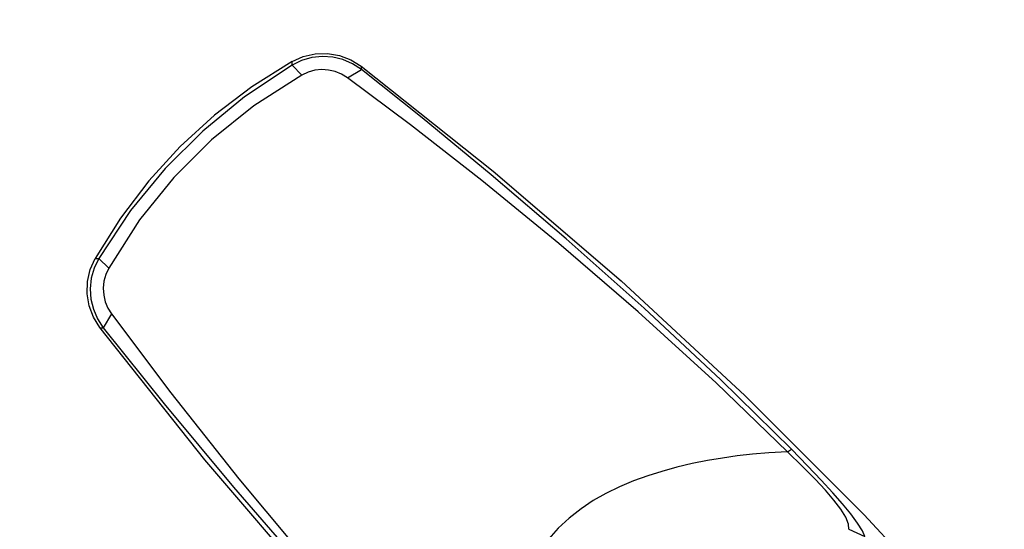
# Model space of a CAD drawing. Extents: x 0 to 420, y 0 to 297.
# Drawn here: x 269 to 294, y 125 to 138 of the extents above; entities that cross this region are included whole.
import ezdxf
from ezdxf.enums import TextEntityAlignment as Align

# ---------------------------------------------------------------- set-up
doc = ezdxf.new("R2010")
doc.units = 0
doc.header["$LTSCALE"] = 23.1
doc.layers.get('0').update_dxf_attribs({"linetype": 'CONTINUOUS'})
doc.layers.add('DIMENSION', color=7, linetype='CONTINUOUS')
doc.styles.add('TEXTSTYLE_3', font='arial.ttf')
doc.dimstyles.get("Standard").update_dxf_attribs({"dimtxt": 2.5, "dimasz": 2.5, "dimexe": 1.25, "dimexo": 0.625, "dimtad": 1, "dimcen": 2.5, "dimazin": 3, "dimtfac": 1, "dimtmove": 0, "dimatfit": 3})

# ---------------------------------------------------------------- blocks, each defined once
blk = doc.blocks.new('_FILLED')
at = {"color": 0, "linetype": 'BYBLOCK'}
blk.add_solid([(0, 0), (-1, 0.1875), (-1, -0.1875)], dxfattribs=at)
blk = doc.blocks.new('*D12')
at = {"layer": 'DIMENSION', "color": 2, "linetype": 'CONTINUOUS'}
for p, q in [((323.173, 135.118), (289.275, 169.016)), ((290.689, 167.602), (265.799, 142.712)), ((240.909, 117.822), (265.799, 142.712)), ((273.393, 85.338), (239.495, 119.236))]:
    blk.add_line(p, q, dxfattribs=at)
at = {"layer": 'DIMENSION', "color": 2, "linetype": 'CONTINUOUS', "xscale": 4, "yscale": 4, "zscale": 4}
for p, rotation in [((290.689, 167.602), 45.000000247), ((240.909, 117.822), 225.000000247)]:
    blk.add_blockref('_FILLED', p, dxfattribs=dict(at, rotation=rotation))
at = {"layer": 'DIMENSION', "color": 5, "linetype": 'CONTINUOUS', "style": 'TEXTSTYLE_3'}
blk.add_text('352', height=3.5, rotation=45, dxfattribs=at).set_placement((265.18, 143.33), align=Align.CENTER)

msp = doc.modelspace()

# ---------------------------------------------------------------- linework, layer by layer
at = {"color": 7, "linetype": 'CONTINUOUS'}
for p, q in [((276.489, 136.934), (276.239, 137.189)), ((277.651, 136.867), (278.005, 137.073)), ((271.576, 132.022), (271.322, 132.271)), ((271.643, 130.86), (271.438, 130.505))]:
    msp.add_line(p, q, dxfattribs=at)
at = {"color": 9, "linetype": 'CONTINUOUS'}
for p, q in [((288.838, 127.354), (288.945, 127.418)), ((290.404, 125.382), (290.811, 125.196))]:
    msp.add_line(p, q, dxfattribs=at)
at = {"color": 7, "linetype": 'CONTINUOUS'}
for points in [[(276.242, 137.278), (275.216, 136.634), (274.266, 135.915), (273.393, 135.118), (272.596, 134.245), (271.876, 133.295), (271.233, 132.268)], [(278.005, 137.073), (277.775, 137.222), (277.529, 137.327), (277.273, 137.388), (277.01, 137.406), (276.743, 137.379), (276.483, 137.306), (276.239, 137.189)], [(276.242, 137.278), (276.524, 137.403), (276.829, 137.473), (277.138, 137.482), (277.444, 137.431), (277.736, 137.321), (277.999, 137.158)], [(276.239, 137.189), (275.032, 136.383), (273.967, 135.51), (273.01, 134.554), (272.133, 133.487), (271.322, 132.271)], [(277.651, 136.867), (277.499, 136.96), (277.338, 137.025), (277.17, 137.063), (276.997, 137.073), (276.821, 137.055), (276.65, 137.009), (276.489, 136.934)], [(277.999, 137.158), (281.359, 134.493), (284.614, 131.7), (287.76, 128.784), (290.791, 125.75), (292.706, 123.68)], [(288.945, 127.418), (287.149, 129.182), (285.195, 131.009), (283.212, 132.773), (281.304, 134.399), (279.545, 135.843), (278.005, 137.073)], [(276.489, 136.934), (275.265, 136.153), (274.188, 135.29), (273.229, 134.332), (272.363, 133.254), (271.576, 132.022)], [(288.838, 127.354), (287.028, 129.104), (285.046, 130.911), (283.027, 132.654), (281.069, 134.253), (279.252, 135.669), (277.651, 136.867)], [(271.352, 130.512), (271.19, 130.774), (271.079, 131.067), (271.029, 131.372), (271.038, 131.682), (271.107, 131.987), (271.233, 132.268)], [(271.322, 132.271), (271.205, 132.027), (271.132, 131.767), (271.104, 131.5), (271.122, 131.235), (271.185, 130.978), (271.29, 130.733), (271.438, 130.505)], [(271.576, 132.022), (271.502, 131.86), (271.455, 131.689), (271.437, 131.513), (271.448, 131.339), (271.486, 131.17), (271.552, 131.009), (271.643, 130.86)], [(271.643, 130.86), (273.153, 128.852), (274.882, 126.664), (276.906, 124.253), (279.076, 121.837), (281.156, 119.673)], [(284.83, 115.806), (282.761, 117.72), (279.727, 120.751), (276.81, 123.897), (274.018, 127.152), (271.352, 130.512)], [(271.438, 130.505), (272.985, 128.573), (274.748, 126.45), (276.801, 124.092), (278.994, 121.71), (281.093, 119.565)], [(290.404, 125.382), (290.396, 125.516), (290.325, 125.689), (290.196, 125.894), (290.02, 126.124), (289.806, 126.375), (289.544, 126.657), (289.223, 126.983), (288.838, 127.354)], [(290.811, 125.196), (290.747, 125.345), (290.625, 125.539), (290.452, 125.771), (290.239, 126.03), (289.993, 126.313), (289.702, 126.632), (289.354, 126.999), (288.945, 127.418)]]:
    msp.add_lwpolyline(points, dxfattribs=at)
at = {"color": 9, "linetype": 'CONTINUOUS'}
for points in [[(276.239, 137.189), (276.241, 137.217), (276.242, 137.247), (276.242, 137.278)], [(278.005, 137.073), (278.004, 137.1), (278.002, 137.128), (277.999, 137.158)], [(271.233, 132.268), (271.261, 132.269), (271.291, 132.27), (271.322, 132.271)], [(271.352, 130.512), (271.379, 130.509), (271.407, 130.507), (271.438, 130.505)], [(288.838, 127.354), (288.371, 127.327), (287.949, 127.29), (287.561, 127.246), (287.187, 127.194), (286.808, 127.13), (286.417, 127.051), (286.026, 126.959), (285.649, 126.856), (285.287, 126.742), (284.927, 126.612), (284.567, 126.461), (284.223, 126.294), (283.9, 126.112), (283.59, 125.906), (283.288, 125.669), (283.012, 125.41), (282.77, 125.137)]]:
    msp.add_lwpolyline(points, dxfattribs=at)

# ---------------------------------------------------------------- dimensions: what is measured, and where the dimension line sits
at = {"layer": 'DIMENSION', "color": 2, "linetype": 'CONTINUOUS'}
dim = msp.add_linear_dim(base=(290.689, 167.602), p1=(273.393, 85.338), p2=(323.173, 135.118), angle=45, dimstyle='Standard', dxfattribs=at)
dim.commit()
dim.dimension.update_dxf_attribs({"geometry": '*D12', "text_midpoint": (265.781, 142.694), "dimtype": 128})

doc.saveas('drawing.dxf')
